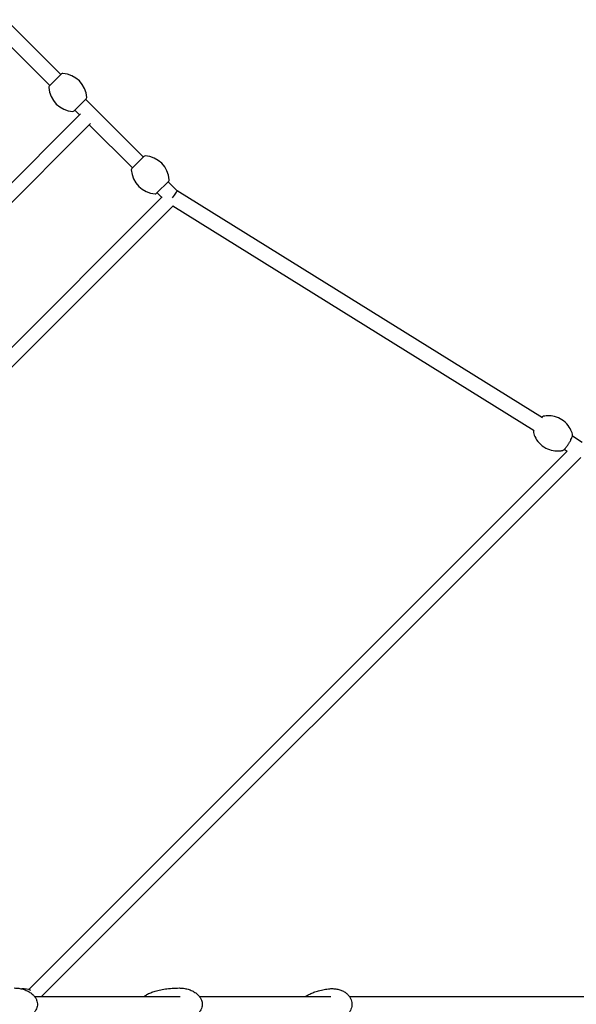
# Model space of a CAD drawing. Units: millimetres. Extents: x -8637 to 39575, y -13507 to 6677.
# Drawn here: x 6167 to 6884, y 0 to 1267 of the extents above; entities that cross this region are included whole.
import ezdxf

# ---------------------------------------------------------------- set-up
doc = ezdxf.new("R2010")
doc.units = ezdxf.units.MM
doc.layers.add('2D', color=7, linetype='Continuous')

msp = doc.modelspace()

# ---------------------------------------------------------------- linework, layer by layer
at = {"layer": '2D'}
for p, q in [((6220.522, 1196.778), (6096.778, 1320.522)), ((6206.38, 1182.636), (6082.636, 1306.38)), ((6221.319, 1197.575), (6205.583, 1181.839)), ((6237.403, 1150.02), (6253.138, 1165.755)), ((6326.588, 1090.712), (6252.342, 1164.958)), ((6245.798, 1146.394), (5748.528, 649.124)), ((6244.21, 1144.806), (6238.2, 1150.816)), ((6258.526, 1133.666), (5765.256, 640.396)), ((6312.446, 1076.57), (6256.938, 1132.078)), ((6327.385, 1091.509), (6311.649, 1075.773)), ((6343.469, 1043.954), (6359.204, 1059.689)), ((6369.975, 1047.325), (6358.408, 1058.892)), ((6350.276, 1038.74), (6344.266, 1044.75)), ((6840.055, 755.116), (6369.968, 1047.332)), ((6350.851, 1039.315), (5757.528, 445.992)), ((6365.014, 1028.022), (5767.521, 430.529)), ((6829.497, 738.13), (6364.299, 1027.307)), ((6891.33, 723.242), (6878.506, 731.214)), ((6179.058, 18.993), (6872.06, 711.996)), ((6871.86, 711.796), (6867.947, 714.228)), ((6195.52, 10), (6889.225, 703.705)), ((6186.601, 10), (6373.978, 10)), ((6398.733, 10), (6567.692, 10)), ((6591.662, 10), (7210.942, 10))]:
    msp.add_line(p, q, dxfattribs=at)
for centre, radius, start, end in [((6222.733, 1196.161), 2, 87.019829, 135), ((6221.141, 1165.577), 32.625, 2.980171, 87.019829), ((6206.997, 1180.425), 2, 135, 182.980171), ((6237.581, 1182.017), 32.625, 182.980171, 267.019829), ((6251.724, 1167.169), 2, 315, 2.980171), ((6235.989, 1151.434), 2, 267.019829, 315), ((6328.799, 1090.095), 2, 87.019829, 135), ((6327.207, 1059.511), 32.625, 2.980171, 87.019829), ((6313.063, 1074.359), 2, 135, 182.980171), ((6343.647, 1075.951), 32.625, 182.980171, 267.019829), ((6357.79, 1061.103), 2, 315, 2.980171), ((6342.055, 1045.368), 2, 267.019829, 315), ((6172.792, 0), 20, 62.649387, 97.42294)]:
    msp.add_arc(centre, radius, start, end, dxfattribs=at)
msp.add_ellipse((6363.711, 1039.447), major_axis=(-6.257, -7.885), ratio=0.09174905, start_param=1.50298199, end_param=3.13103085, dxfattribs=at)
for points, knots in [([(6841.568, 757.043), (6841.172, 756.966), (6840.866, 756.831), (6840.077, 756.409), (6839.644, 756.068), (6839.185, 755.657)], [1.738319863, 1.738319863, 1.738319863, 1.738319863, 1.876332029, 1.876332029, 2.128616382, 2.128616382, 2.128616382, 2.128616382]), ([(6878.694, 733.965), (6878.13, 736.037), (6877.257, 738.46), (6874.295, 743.773), (6872.162, 746.665), (6866.783, 751.56), (6863.684, 753.573), (6857.33, 756.336), (6854.123, 757.107), (6848.044, 757.793), (6845.263, 757.626), (6842.481, 757.211), (6842.015, 757.13), (6841.568, 757.043)], [7.686458098, 7.686458098, 7.686458098, 7.686458098, 7.753467512, 7.753467512, 7.820476927, 7.820476927, 7.880730643, 7.880730643, 7.940294589, 7.940294589, 8.007304004, 8.007304004, 8.02150517, 8.02150517, 8.02150517, 8.02150517]), ([(6828.626, 738.671), (6828.507, 738.244), (6828.417, 737.842), (6828.308, 736.974), (6828.277, 736.511), (6828.438, 735.92)], [4.15456809, 4.15456809, 4.15456809, 4.15456809, 4.335946415, 4.335946415, 4.544865444, 4.544865444, 4.544865444, 4.544865444]), ([(6828.438, 735.92), (6829.002, 733.849), (6829.875, 731.425), (6832.836, 726.112), (6834.969, 723.221), (6840.349, 718.325), (6843.448, 716.313), (6849.802, 713.55), (6853.009, 712.778), (6859.087, 712.093), (6861.868, 712.259), (6864.651, 712.674), (6865.117, 712.755), (6865.563, 712.842)], [4.544865444, 4.544865444, 4.544865444, 4.544865444, 4.611874859, 4.611874859, 4.678884273, 4.678884273, 4.739137989, 4.739137989, 4.798701936, 4.798701936, 4.86571135, 4.86571135, 4.879912517, 4.879912517, 4.879912517, 4.879912517]), ([(6865.563, 712.842), (6865.96, 712.919), (6866.265, 713.054), (6867.304, 713.61), (6867.924, 714.165), (6869.346, 715.612), (6870.111, 716.508), (6871.608, 718.447), (6872.332, 719.461), (6873.735, 721.566), (6874.413, 722.655), (6875.674, 724.821), (6876.255, 725.898), (6877.275, 727.959), (6877.71, 728.94), (6878.41, 730.794), (6878.663, 731.631), (6878.823, 732.912), (6878.855, 733.375), (6878.694, 733.965)], [4.87991252, 4.87991252, 4.87991252, 4.87991252, 5.01792468, 5.01792468, 5.39356965, 5.39356965, 5.77335061, 5.77335061, 6.11162843, 6.11162843, 6.44245859, 6.44245859, 6.77318588, 6.77318588, 7.11067596, 7.11067596, 7.47753907, 7.47753907, 7.6864581, 7.6864581, 7.6864581, 7.6864581]), ([(6160.418, 21), (6162.358, 21), (6164.302, 20.867), (6168.139, 20.328), (6170.04, 19.924), (6173.702, 18.845), (6175.475, 18.176), (6178.777, 16.589), (6180.325, 15.686), (6183.089, 13.678), (6184.334, 12.594), (6186.431, 10.298), (6187.323, 9.105), (6188.7, 6.679), (6189.231, 5.456), (6189.924, 3.051), (6190.124, 1.864), (6190.229, -0.425), (6190.154, -1.543), (6189.769, -3.694), (6189.462, -4.742), (6188.646, -6.77), (6188.126, -7.757), (6186.892, -9.673), (6186.162, -10.602), (6184.502, -12.4), (6183.554, -13.261), (6181.452, -14.91), (6180.281, -15.683), (6177.731, -17.128), (6176.338, -17.783), (6173.357, -18.956), (6171.757, -19.455), (6168.394, -20.274), (6166.621, -20.578), (6163.372, -20.923), (6161.894, -21), (6160.418, -21)], [0, 0, 0, 0, 6.5139369, 6.5139369, 12.98310125, 12.98310125, 19.22969698, 19.22969698, 25.04960884, 25.04960884, 30.29322999, 30.29322999, 34.8997873, 34.8997873, 38.91457931, 38.91457931, 42.47892295, 42.47892295, 45.7917409, 45.7917409, 49.05954483, 49.05954483, 52.46245364, 52.46245364, 56.14524213, 56.14524213, 60.21926753, 60.21926753, 64.76250324, 64.76250324, 69.8148585, 69.8148585, 75.37057019, 75.37057019, 81.37072583, 81.37072583, 86.32813769, 86.32813769, 86.32813769, 86.32813769]), ([(6328.303, 10), (6328.936, 10.845), (6329.66, 11.592), (6330.955, 12.592), (6331.487, 12.929), (6332.044, 13.207)], [-23.79611717, -23.79611717, -23.79611717, -23.79611717, -20.30937365, -20.30937365, -18.12673795, -18.12673795, -18.12673795, -18.12673795]), ([(6332.044, 13.207), (6333.794, 14.079), (6335.581, 14.83), (6339.376, 16.229), (6341.39, 16.859), (6345.823, 18.064), (6348.248, 18.607), (6353.465, 19.579), (6356.263, 19.982), (6362.168, 20.619), (6365.279, 20.833), (6369.777, 20.978), (6371.164, 21), (6372.55, 21)], [0, 0, 0, 0, 7.33233429, 7.33233429, 15.43008889, 15.43008889, 25.04954665, 25.04954665, 36.05414744, 36.05414744, 48.23568232, 48.23568232, 53.66055204, 53.66055204, 53.66055204, 53.66055204]), ([(6372.55, 21), (6374.49, 21), (6376.434, 20.867), (6380.271, 20.328), (6382.172, 19.924), (6385.834, 18.845), (6387.607, 18.176), (6390.909, 16.589), (6392.457, 15.686), (6395.221, 13.678), (6396.466, 12.594), (6398.563, 10.298), (6399.455, 9.105), (6400.832, 6.679), (6401.363, 5.456), (6402.022, 3.167), (6402.214, 2.107), (6402.367, -0.06), (6402.319, -1.184), (6401.985, -3.347), (6401.701, -4.403), (6400.931, -6.443), (6400.434, -7.436), (6399.247, -9.364), (6398.539, -10.299), (6396.927, -12.112), (6396.003, -12.981), (6393.95, -14.648), (6392.803, -15.432), (6390.302, -16.903), (6388.932, -17.573), (6385.997, -18.779), (6384.418, -19.297), (6381.094, -20.159), (6379.337, -20.486), (6375.906, -20.9), (6374.227, -21), (6372.55, -21)], [0, 0, 0, 0, 6.51393688, 6.51393688, 12.98310121, 12.98310121, 19.22969692, 19.22969692, 25.04960876, 25.04960876, 30.29322991, 30.29322991, 34.8997872, 34.8997872, 38.91457922, 38.91457922, 42.114691, 42.114691, 45.4375016, 45.4375016, 48.7009141, 48.7009141, 52.08139491, 52.08139491, 55.72761654, 55.72761654, 59.75449529, 59.75449529, 64.2438014, 64.2438014, 69.23994216, 69.23994216, 74.74253788, 74.74253788, 80.69876203, 80.69876203, 86.32956475, 86.32956475, 86.32956475, 86.32956475]), ([(6535.224, 10), (6535.598, 10.26), (6535.974, 10.512), (6537.733, 11.647), (6539.147, 12.44), (6542.299, 14.023), (6544.049, 14.78), (6547.863, 16.236), (6549.937, 16.905), (6554.374, 18.13), (6556.745, 18.661), (6561.572, 19.523), (6564.03, 19.85), (6566.496, 20.069)], [4.43030101, 4.43030101, 4.43030101, 4.43030101, 6.36377519, 6.36377519, 13.42520946, 13.42520946, 21.91399643, 21.91399643, 31.76164871, 31.76164871, 42.84763406, 42.84763406, 54.21371107, 54.21371107, 54.21371107, 54.21371107]), ([(6566.496, 20.069), (6568.222, 20.223), (6569.964, 20.244), (6573.42, 20.012), (6575.144, 19.761), (6578.486, 18.979), (6580.117, 18.455), (6583.183, 17.146), (6584.635, 16.372), (6587.264, 14.606), (6588.465, 13.628), (6590.537, 11.519), (6591.439, 10.402), (6592.893, 8.093), (6593.48, 6.907), (6594.327, 4.534), (6594.616, 3.342), (6594.915, 1.003), (6594.941, -0.158), (6594.76, -2.42), (6594.556, -3.537), (6593.943, -5.713), (6593.525, -6.783), (6592.496, -8.868), (6591.87, -9.886), (6590.424, -11.862), (6589.587, -12.814), (6587.718, -14.642), (6586.669, -15.507), (6584.378, -17.13), (6583.122, -17.875), (6580.433, -19.219), (6578.987, -19.805), (6575.951, -20.791), (6574.35, -21.178), (6571.902, -21.583), (6571.064, -21.69), (6570.223, -21.765)], [0, 0, 0, 0, 6.00014188, 6.00014188, 11.96182558, 11.96182558, 17.74357828, 17.74357828, 23.18182508, 23.18182508, 28.15839621, 28.15839621, 32.62675276, 32.62675276, 36.62408389, 36.62408389, 40.26242603, 40.26242603, 43.69972651, 43.69972651, 47.10352955, 47.10352955, 50.62464465, 50.62464465, 54.38655999, 54.38655999, 58.48308057, 58.48308057, 62.97620344, 62.97620344, 67.89170994, 67.89170994, 73.21348521, 73.21348521, 78.87898499, 78.87898499, 81.80148834, 81.80148834, 81.80148834, 81.80148834])]:
    msp.add_open_spline(points, degree=3, knots=knots, dxfattribs=at)

doc.saveas('drawing.dxf')
